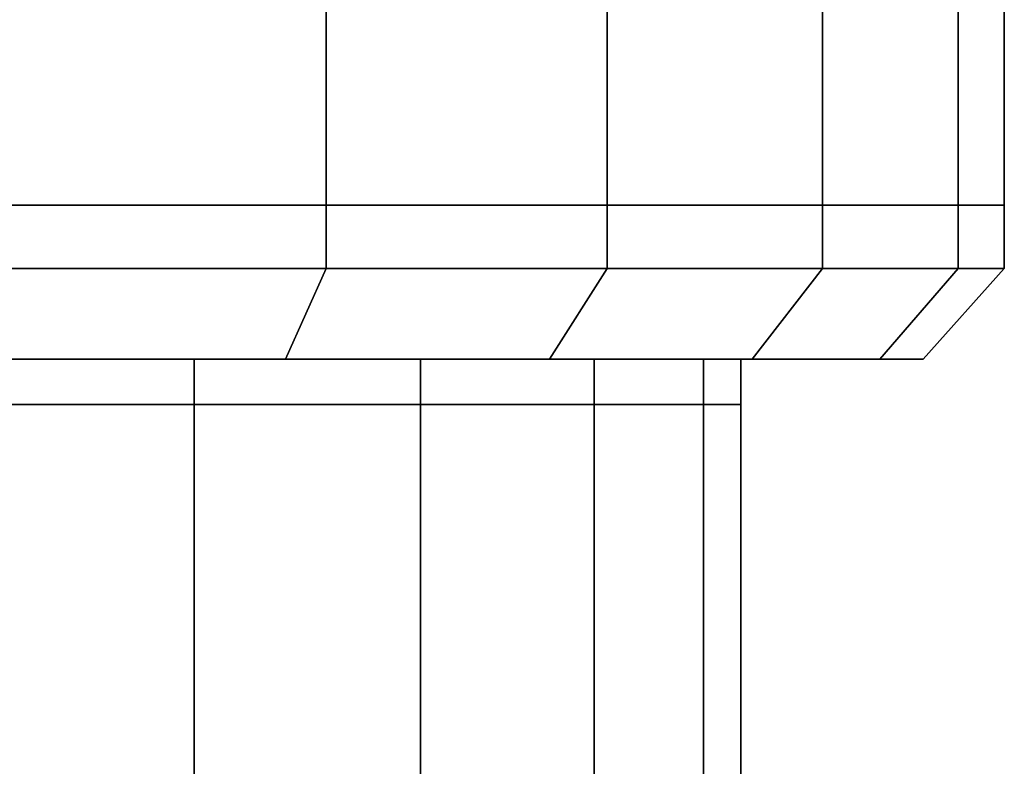
# Model space of a CAD drawing. Extents: x 0.207 to 1.107, y -0.9 to 0.
# Drawn here: x 1.025 to 1.036, y -0.871 to -0.863 of the extents above; entities that cross this region are included whole.
import ezdxf

# ---------------------------------------------------------------- set-up
doc = ezdxf.new("R2010")
doc.units = 0
doc.layers.add('L0_HANDLE', color=7, linetype='CONTINUOUS')
doc.layers.add('L1_HANDLE', color=7, linetype='CONTINUOUS')

msp = doc.modelspace()

# ---------------------------------------------------------------- linework, layer by layer
at = {"layer": 'L0_HANDLE', "color": 254, "invisible_edges": 9}
for points in [[(1.024882, -0.865301, 1.014489), (1.0285, -0.856999, 1.01299), (1.024882, -0.856999, 1.014489), (1.024882, -0.865301, 1.014489)], [(1.0285, -0.856999, 1.01299), (1.024882, -0.865301, 1.014489), (1.0285, -0.865301, 1.01299), (1.0285, -0.856999, 1.01299)], [(1.0285, -0.856999, 0.98701), (1.024882, -0.865301, 0.985511), (1.024882, -0.856999, 0.985511), (1.0285, -0.856999, 0.98701)], [(1.024882, -0.865301, 0.985511), (1.0285, -0.856999, 0.98701), (1.0285, -0.865301, 0.98701), (1.024882, -0.865301, 0.985511)], [(1.031607, -0.856999, 0.989393), (1.0285, -0.865301, 0.98701), (1.0285, -0.856999, 0.98701), (1.031607, -0.856999, 0.989393)], [(1.0285, -0.865301, 0.98701), (1.031607, -0.856999, 0.989393), (1.031607, -0.865301, 0.989393), (1.0285, -0.865301, 0.98701)], [(1.0285, -0.865301, 1.01299), (1.031607, -0.856999, 1.010607), (1.0285, -0.856999, 1.01299), (1.0285, -0.865301, 1.01299)], [(1.031607, -0.856999, 1.010607), (1.0285, -0.865301, 1.01299), (1.031607, -0.865301, 1.010607), (1.031607, -0.856999, 1.010607)], [(1.031607, -0.856999, 0.989393), (1.03399, -0.865301, 0.9925), (1.031607, -0.865301, 0.989393), (1.031607, -0.856999, 0.989393)], [(1.03399, -0.865301, 0.9925), (1.031607, -0.856999, 0.989393), (1.03399, -0.856999, 0.9925), (1.03399, -0.865301, 0.9925)], [(1.03399, -0.865301, 1.0075), (1.031607, -0.856999, 1.010607), (1.031607, -0.865301, 1.010607), (1.03399, -0.865301, 1.0075)], [(1.031607, -0.856999, 1.010607), (1.03399, -0.865301, 1.0075), (1.03399, -0.856999, 1.0075), (1.031607, -0.856999, 1.010607)], [(1.035489, -0.865301, 1.003882), (1.03399, -0.856999, 1.0075), (1.03399, -0.865301, 1.0075), (1.035489, -0.865301, 1.003882)], [(1.03399, -0.856999, 1.0075), (1.035489, -0.865301, 1.003882), (1.035489, -0.856999, 1.003882), (1.03399, -0.856999, 1.0075)], [(1.03399, -0.856999, 0.9925), (1.035489, -0.865301, 0.996118), (1.03399, -0.865301, 0.9925), (1.03399, -0.856999, 0.9925)], [(1.035489, -0.865301, 0.996118), (1.03399, -0.856999, 0.9925), (1.035489, -0.856999, 0.996118), (1.035489, -0.865301, 0.996118)], [(1.035489, -0.856999, 0.996118), (1.036, -0.865301, 1), (1.035489, -0.865301, 0.996118), (1.035489, -0.856999, 0.996118)], [(1.036, -0.865301, 1), (1.035489, -0.856999, 0.996118), (1.036, -0.856999, 1), (1.036, -0.865301, 1)], [(1.036, -0.856999, 1), (1.035489, -0.865301, 1.003882), (1.036, -0.865301, 1), (1.036, -0.856999, 1)], [(1.035489, -0.865301, 1.003882), (1.036, -0.856999, 1), (1.035489, -0.856999, 1.003882), (1.035489, -0.865301, 1.003882)], [(1.0285, -0.865301, 0.98701), (1.024882, -0.866001, 0.985511), (1.024882, -0.865301, 0.985511), (1.0285, -0.865301, 0.98701)], [(1.024882, -0.866001, 0.985511), (1.0285, -0.865301, 0.98701), (1.0285, -0.866001, 0.98701), (1.024882, -0.866001, 0.985511)], [(1.024882, -0.866001, 1.014489), (1.0285, -0.865301, 1.01299), (1.024882, -0.865301, 1.014489), (1.024882, -0.866001, 1.014489)], [(1.0285, -0.865301, 1.01299), (1.024882, -0.866001, 1.014489), (1.0285, -0.866001, 1.01299), (1.0285, -0.865301, 1.01299)], [(1.031607, -0.865301, 0.989393), (1.0285, -0.866001, 0.98701), (1.0285, -0.865301, 0.98701), (1.031607, -0.865301, 0.989393)], [(1.0285, -0.866001, 0.98701), (1.031607, -0.865301, 0.989393), (1.031607, -0.866001, 0.989393), (1.0285, -0.866001, 0.98701)], [(1.0285, -0.866001, 1.01299), (1.031607, -0.865301, 1.010607), (1.0285, -0.865301, 1.01299), (1.0285, -0.866001, 1.01299)], [(1.031607, -0.865301, 1.010607), (1.0285, -0.866001, 1.01299), (1.031607, -0.866001, 1.010607), (1.031607, -0.865301, 1.010607)], [(1.031607, -0.865301, 0.989393), (1.03399, -0.866001, 0.9925), (1.031607, -0.866001, 0.989393), (1.031607, -0.865301, 0.989393)], [(1.03399, -0.866001, 0.9925), (1.031607, -0.865301, 0.989393), (1.03399, -0.865301, 0.9925), (1.03399, -0.866001, 0.9925)], [(1.03399, -0.866001, 1.0075), (1.031607, -0.865301, 1.010607), (1.031607, -0.866001, 1.010607), (1.03399, -0.866001, 1.0075)], [(1.031607, -0.865301, 1.010607), (1.03399, -0.866001, 1.0075), (1.03399, -0.865301, 1.0075), (1.031607, -0.865301, 1.010607)], [(1.03399, -0.865301, 0.9925), (1.035489, -0.866001, 0.996118), (1.03399, -0.866001, 0.9925), (1.03399, -0.865301, 0.9925)], [(1.035489, -0.866001, 0.996118), (1.03399, -0.865301, 0.9925), (1.035489, -0.865301, 0.996118), (1.035489, -0.866001, 0.996118)], [(1.035489, -0.866001, 1.003882), (1.03399, -0.865301, 1.0075), (1.03399, -0.866001, 1.0075), (1.035489, -0.866001, 1.003882)], [(1.03399, -0.865301, 1.0075), (1.035489, -0.866001, 1.003882), (1.035489, -0.865301, 1.003882), (1.03399, -0.865301, 1.0075)], [(1.035489, -0.865301, 0.996118), (1.036, -0.866001, 1), (1.035489, -0.866001, 0.996118), (1.035489, -0.865301, 0.996118)], [(1.036, -0.866001, 1), (1.035489, -0.865301, 0.996118), (1.036, -0.865301, 1), (1.036, -0.866001, 1)], [(1.036, -0.865301, 1), (1.035489, -0.866001, 1.003882), (1.036, -0.866001, 1), (1.036, -0.865301, 1)], [(1.035489, -0.866001, 1.003882), (1.036, -0.865301, 1), (1.035489, -0.865301, 1.003882), (1.035489, -0.866001, 1.003882)], [(1.028051, -0.867001, 1.012213), (1.024882, -0.866001, 1.014489), (1.02465, -0.867001, 1.013622), (1.028051, -0.867001, 1.012213)], [(1.024882, -0.866001, 0.985511), (1.028051, -0.867001, 0.987787), (1.02465, -0.867001, 0.986379), (1.024882, -0.866001, 0.985511)], [(1.024882, -0.866001, 1.014489), (1.028051, -0.867001, 1.012213), (1.0285, -0.866001, 1.01299), (1.024882, -0.866001, 1.014489)], [(1.028051, -0.867001, 0.987787), (1.024882, -0.866001, 0.985511), (1.0285, -0.866001, 0.98701), (1.028051, -0.867001, 0.987787)], [(1.031607, -0.866001, 0.989393), (1.028051, -0.867001, 0.987787), (1.0285, -0.866001, 0.98701), (1.031607, -0.866001, 0.989393)], [(1.028051, -0.867001, 0.987787), (1.031607, -0.866001, 0.989393), (1.030972, -0.867001, 0.990028), (1.028051, -0.867001, 0.987787)], [(1.031607, -0.866001, 1.010607), (1.028051, -0.867001, 1.012213), (1.030972, -0.867001, 1.009972), (1.031607, -0.866001, 1.010607)], [(1.028051, -0.867001, 1.012213), (1.031607, -0.866001, 1.010607), (1.0285, -0.866001, 1.01299), (1.028051, -0.867001, 1.012213)], [(1.03399, -0.866001, 0.9925), (1.030972, -0.867001, 0.990028), (1.031607, -0.866001, 0.989393), (1.03399, -0.866001, 0.9925)], [(1.030972, -0.867001, 0.990028), (1.03399, -0.866001, 0.9925), (1.033213, -0.867001, 0.992949), (1.030972, -0.867001, 0.990028)], [(1.03399, -0.866001, 1.0075), (1.030972, -0.867001, 1.009972), (1.033213, -0.867001, 1.007051), (1.03399, -0.866001, 1.0075)], [(1.030972, -0.867001, 1.009972), (1.03399, -0.866001, 1.0075), (1.031607, -0.866001, 1.010607), (1.030972, -0.867001, 1.009972)], [(1.034622, -0.867001, 1.00365), (1.03399, -0.866001, 1.0075), (1.033213, -0.867001, 1.007051), (1.034622, -0.867001, 1.00365)], [(1.03399, -0.866001, 0.9925), (1.034622, -0.867001, 0.99635), (1.033213, -0.867001, 0.992949), (1.03399, -0.866001, 0.9925)], [(1.03399, -0.866001, 1.0075), (1.034622, -0.867001, 1.00365), (1.035489, -0.866001, 1.003882), (1.03399, -0.866001, 1.0075)], [(1.034622, -0.867001, 0.99635), (1.03399, -0.866001, 0.9925), (1.035489, -0.866001, 0.996118), (1.034622, -0.867001, 0.99635)], [(1.035489, -0.866001, 0.996118), (1.035102, -0.867001, 1), (1.034622, -0.867001, 0.99635), (1.035489, -0.866001, 0.996118)], [(1.036, -0.866001, 1), (1.034622, -0.867001, 1.00365), (1.035102, -0.867001, 1), (1.036, -0.866001, 1)], [(1.034622, -0.867001, 1.00365), (1.036, -0.866001, 1), (1.035489, -0.866001, 1.003882), (1.034622, -0.867001, 1.00365)], [(1.035102, -0.867001, 1), (1.035489, -0.866001, 0.996118), (1.036, -0.866001, 1), (1.035102, -0.867001, 1)], [(1.024128, -0.867501, 1.011673), (1.027043, -0.867001, 1.010465), (1.024128, -0.867001, 1.011673), (1.024128, -0.867501, 1.011673)], [(1.027043, -0.867001, 1.010465), (1.024128, -0.867501, 1.011673), (1.027043, -0.867501, 1.010465), (1.027043, -0.867001, 1.010465)], [(1.027295, -0.867001, 1.010902), (1.024128, -0.867001, 1.011673), (1.027043, -0.867001, 1.010465), (1.027295, -0.867001, 1.010902)], [(1.024128, -0.867001, 1.011673), (1.027295, -0.867001, 1.010902), (1.024259, -0.867001, 1.01216), (1.024128, -0.867001, 1.011673)], [(1.027043, -0.867001, 0.989535), (1.024128, -0.867501, 0.988328), (1.024128, -0.867001, 0.988328), (1.027043, -0.867001, 0.989535)], [(1.024128, -0.867501, 0.988328), (1.027043, -0.867001, 0.989535), (1.027043, -0.867501, 0.989535), (1.024128, -0.867501, 0.988328)], [(1.027295, -0.867001, 0.989098), (1.024128, -0.867001, 0.988328), (1.024259, -0.867001, 0.98784), (1.027295, -0.867001, 0.989098)], [(1.024128, -0.867001, 0.988328), (1.027295, -0.867001, 0.989098), (1.027043, -0.867001, 0.989535), (1.024128, -0.867001, 0.988328)], [(1.027799, -0.867001, 0.988224), (1.024259, -0.867001, 0.98784), (1.02452, -0.867001, 0.986866), (1.027799, -0.867001, 0.988224)], [(1.024259, -0.867001, 0.98784), (1.027799, -0.867001, 0.988224), (1.027295, -0.867001, 0.989098), (1.024259, -0.867001, 0.98784)], [(1.027799, -0.867001, 1.011776), (1.024259, -0.867001, 1.01216), (1.027295, -0.867001, 1.010902), (1.027799, -0.867001, 1.011776)], [(1.024259, -0.867001, 1.01216), (1.027799, -0.867001, 1.011776), (1.02452, -0.867001, 1.013134), (1.024259, -0.867001, 1.01216)], [(1.028051, -0.867001, 1.012213), (1.02452, -0.867001, 1.013134), (1.027799, -0.867001, 1.011776), (1.028051, -0.867001, 1.012213)], [(1.02452, -0.867001, 1.013134), (1.028051, -0.867001, 1.012213), (1.02465, -0.867001, 1.013622), (1.02452, -0.867001, 1.013134)], [(1.028051, -0.867001, 0.987787), (1.02452, -0.867001, 0.986866), (1.02465, -0.867001, 0.986379), (1.028051, -0.867001, 0.987787)], [(1.02452, -0.867001, 0.986866), (1.028051, -0.867001, 0.987787), (1.027799, -0.867001, 0.988224), (1.02452, -0.867001, 0.986866)], [(1.029546, -0.867001, 0.991455), (1.027043, -0.867501, 0.989535), (1.027043, -0.867001, 0.989535), (1.029546, -0.867001, 0.991455)], [(1.027043, -0.867501, 0.989535), (1.029546, -0.867001, 0.991455), (1.029546, -0.867501, 0.991455), (1.027043, -0.867501, 0.989535)], [(1.029902, -0.867001, 0.991099), (1.027043, -0.867001, 0.989535), (1.027295, -0.867001, 0.989098), (1.029902, -0.867001, 0.991099)], [(1.027043, -0.867001, 0.989535), (1.029902, -0.867001, 0.991099), (1.029546, -0.867001, 0.991455), (1.027043, -0.867001, 0.989535)], [(1.027043, -0.867501, 1.010465), (1.029546, -0.867001, 1.008545), (1.027043, -0.867001, 1.010465), (1.027043, -0.867501, 1.010465)], [(1.029546, -0.867001, 1.008545), (1.027043, -0.867501, 1.010465), (1.029546, -0.867501, 1.008545), (1.029546, -0.867001, 1.008545)], [(1.029902, -0.867001, 1.008901), (1.027043, -0.867001, 1.010465), (1.029546, -0.867001, 1.008545), (1.029902, -0.867001, 1.008901)], [(1.027043, -0.867001, 1.010465), (1.029902, -0.867001, 1.008901), (1.027295, -0.867001, 1.010902), (1.027043, -0.867001, 1.010465)], [(1.030615, -0.867001, 0.990385), (1.027295, -0.867001, 0.989098), (1.027799, -0.867001, 0.988224), (1.030615, -0.867001, 0.990385)], [(1.027295, -0.867001, 0.989098), (1.030615, -0.867001, 0.990385), (1.029902, -0.867001, 0.991099), (1.027295, -0.867001, 0.989098)], [(1.030615, -0.867001, 1.009615), (1.027295, -0.867001, 1.010902), (1.029902, -0.867001, 1.008901), (1.030615, -0.867001, 1.009615)], [(1.027295, -0.867001, 1.010902), (1.030615, -0.867001, 1.009615), (1.027799, -0.867001, 1.011776), (1.027295, -0.867001, 1.010902)], [(1.030972, -0.867001, 0.990028), (1.027799, -0.867001, 0.988224), (1.028051, -0.867001, 0.987787), (1.030972, -0.867001, 0.990028)], [(1.027799, -0.867001, 0.988224), (1.030972, -0.867001, 0.990028), (1.030615, -0.867001, 0.990385), (1.027799, -0.867001, 0.988224)], [(1.030972, -0.867001, 1.009972), (1.027799, -0.867001, 1.011776), (1.030615, -0.867001, 1.009615), (1.030972, -0.867001, 1.009972)], [(1.027799, -0.867001, 1.011776), (1.030972, -0.867001, 1.009972), (1.028051, -0.867001, 1.012213), (1.027799, -0.867001, 1.011776)], [(1.029546, -0.867001, 0.991455), (1.031466, -0.867501, 0.993958), (1.029546, -0.867501, 0.991455), (1.029546, -0.867001, 0.991455)], [(1.031466, -0.867501, 0.993958), (1.029546, -0.867001, 0.991455), (1.031466, -0.867001, 0.993958), (1.031466, -0.867501, 0.993958)], [(1.031903, -0.867001, 0.993706), (1.029546, -0.867001, 0.991455), (1.029902, -0.867001, 0.991099), (1.031903, -0.867001, 0.993706)], [(1.029546, -0.867001, 0.991455), (1.031903, -0.867001, 0.993706), (1.031466, -0.867001, 0.993958), (1.029546, -0.867001, 0.991455)], [(1.031466, -0.867501, 1.006042), (1.029546, -0.867001, 1.008545), (1.029546, -0.867501, 1.008545), (1.031466, -0.867501, 1.006042)], [(1.029546, -0.867001, 1.008545), (1.031466, -0.867501, 1.006042), (1.031466, -0.867001, 1.006042), (1.029546, -0.867001, 1.008545)], [(1.031903, -0.867001, 1.006294), (1.029546, -0.867001, 1.008545), (1.031466, -0.867001, 1.006042), (1.031903, -0.867001, 1.006294)], [(1.029546, -0.867001, 1.008545), (1.031903, -0.867001, 1.006294), (1.029902, -0.867001, 1.008901), (1.029546, -0.867001, 1.008545)], [(1.032776, -0.867001, 0.993201), (1.029902, -0.867001, 0.991099), (1.030615, -0.867001, 0.990385), (1.032776, -0.867001, 0.993201)], [(1.029902, -0.867001, 0.991099), (1.032776, -0.867001, 0.993201), (1.031903, -0.867001, 0.993706), (1.029902, -0.867001, 0.991099)], [(1.032776, -0.867001, 1.006799), (1.029902, -0.867001, 1.008901), (1.031903, -0.867001, 1.006294), (1.032776, -0.867001, 1.006799)], [(1.029902, -0.867001, 1.008901), (1.032776, -0.867001, 1.006799), (1.030615, -0.867001, 1.009615), (1.029902, -0.867001, 1.008901)], [(1.033213, -0.867001, 0.992949), (1.030615, -0.867001, 0.990385), (1.030972, -0.867001, 0.990028), (1.033213, -0.867001, 0.992949)], [(1.030615, -0.867001, 0.990385), (1.033213, -0.867001, 0.992949), (1.032776, -0.867001, 0.993201), (1.030615, -0.867001, 0.990385)], [(1.033213, -0.867001, 1.007051), (1.030615, -0.867001, 1.009615), (1.032776, -0.867001, 1.006799), (1.033213, -0.867001, 1.007051)], [(1.030615, -0.867001, 1.009615), (1.033213, -0.867001, 1.007051), (1.030972, -0.867001, 1.009972), (1.030615, -0.867001, 1.009615)], [(1.032673, -0.867501, 1.003128), (1.031466, -0.867001, 1.006042), (1.031466, -0.867501, 1.006042), (1.032673, -0.867501, 1.003128)], [(1.031466, -0.867001, 1.006042), (1.032673, -0.867501, 1.003128), (1.032673, -0.867001, 1.003128), (1.031466, -0.867001, 1.006042)], [(1.03316, -0.867001, 1.003258), (1.031466, -0.867001, 1.006042), (1.032673, -0.867001, 1.003128), (1.03316, -0.867001, 1.003258)], [(1.031466, -0.867001, 1.006042), (1.03316, -0.867001, 1.003258), (1.031903, -0.867001, 1.006294), (1.031466, -0.867001, 1.006042)], [(1.031466, -0.867001, 0.993958), (1.032673, -0.867501, 0.996873), (1.031466, -0.867501, 0.993958), (1.031466, -0.867001, 0.993958)], [(1.032673, -0.867501, 0.996873), (1.031466, -0.867001, 0.993958), (1.032673, -0.867001, 0.996873), (1.032673, -0.867501, 0.996873)], [(1.03316, -0.867001, 0.996742), (1.031466, -0.867001, 0.993958), (1.031903, -0.867001, 0.993706), (1.03316, -0.867001, 0.996742)], [(1.031466, -0.867001, 0.993958), (1.03316, -0.867001, 0.996742), (1.032673, -0.867001, 0.996873), (1.031466, -0.867001, 0.993958)], [(1.034135, -0.867001, 0.996481), (1.031903, -0.867001, 0.993706), (1.032776, -0.867001, 0.993201), (1.034135, -0.867001, 0.996481)], [(1.031903, -0.867001, 0.993706), (1.034135, -0.867001, 0.996481), (1.03316, -0.867001, 0.996742), (1.031903, -0.867001, 0.993706)], [(1.034135, -0.867001, 1.003519), (1.031903, -0.867001, 1.006294), (1.03316, -0.867001, 1.003258), (1.034135, -0.867001, 1.003519)], [(1.031903, -0.867001, 1.006294), (1.034135, -0.867001, 1.003519), (1.032776, -0.867001, 1.006799), (1.031903, -0.867001, 1.006294)], [(1.032673, -0.867001, 0.996873), (1.033085, -0.867501, 1), (1.032673, -0.867501, 0.996873), (1.032673, -0.867001, 0.996873)], [(1.033085, -0.867501, 1), (1.032673, -0.867001, 0.996873), (1.033085, -0.867001, 1), (1.033085, -0.867501, 1)], [(1.033589, -0.867001, 1), (1.032673, -0.867001, 0.996873), (1.03316, -0.867001, 0.996742), (1.033589, -0.867001, 1)], [(1.032673, -0.867001, 0.996873), (1.033589, -0.867001, 1), (1.033085, -0.867001, 1), (1.032673, -0.867001, 0.996873)], [(1.033085, -0.867001, 1), (1.032673, -0.867501, 1.003128), (1.033085, -0.867501, 1), (1.033085, -0.867001, 1)], [(1.032673, -0.867501, 1.003128), (1.033085, -0.867001, 1), (1.032673, -0.867001, 1.003128), (1.032673, -0.867501, 1.003128)], [(1.033085, -0.867001, 1), (1.03316, -0.867001, 1.003258), (1.032673, -0.867001, 1.003128), (1.033085, -0.867001, 1)], [(1.034622, -0.867001, 1.00365), (1.032776, -0.867001, 1.006799), (1.034135, -0.867001, 1.003519), (1.034622, -0.867001, 1.00365)], [(1.032776, -0.867001, 1.006799), (1.034622, -0.867001, 1.00365), (1.033213, -0.867001, 1.007051), (1.032776, -0.867001, 1.006799)], [(1.034622, -0.867001, 0.99635), (1.032776, -0.867001, 0.993201), (1.033213, -0.867001, 0.992949), (1.034622, -0.867001, 0.99635)], [(1.032776, -0.867001, 0.993201), (1.034622, -0.867001, 0.99635), (1.034135, -0.867001, 0.996481), (1.032776, -0.867001, 0.993201)], [(1.03316, -0.867001, 1.003258), (1.033085, -0.867001, 1), (1.033589, -0.867001, 1), (1.03316, -0.867001, 1.003258)], [(1.034598, -0.867001, 1), (1.03316, -0.867001, 0.996742), (1.034135, -0.867001, 0.996481), (1.034598, -0.867001, 1)], [(1.03316, -0.867001, 0.996742), (1.034598, -0.867001, 1), (1.033589, -0.867001, 1), (1.03316, -0.867001, 0.996742)], [(1.033589, -0.867001, 1), (1.034135, -0.867001, 1.003519), (1.03316, -0.867001, 1.003258), (1.033589, -0.867001, 1)], [(1.034135, -0.867001, 1.003519), (1.033589, -0.867001, 1), (1.034598, -0.867001, 1), (1.034135, -0.867001, 1.003519)], [(1.035102, -0.867001, 1), (1.034135, -0.867001, 0.996481), (1.034622, -0.867001, 0.99635), (1.035102, -0.867001, 1)], [(1.034135, -0.867001, 0.996481), (1.035102, -0.867001, 1), (1.034598, -0.867001, 1), (1.034135, -0.867001, 0.996481)], [(1.034598, -0.867001, 1), (1.034622, -0.867001, 1.00365), (1.034135, -0.867001, 1.003519), (1.034598, -0.867001, 1)], [(1.034622, -0.867001, 1.00365), (1.034598, -0.867001, 1), (1.035102, -0.867001, 1), (1.034622, -0.867001, 1.00365)], [(1.027043, -0.867501, 0.989535), (1.024128, -0.872499, 0.988328), (1.024128, -0.867501, 0.988328), (1.027043, -0.867501, 0.989535)], [(1.024128, -0.872499, 0.988328), (1.027043, -0.867501, 0.989535), (1.027043, -0.872499, 0.989535), (1.024128, -0.872499, 0.988328)], [(1.024128, -0.872499, 1.011673), (1.027043, -0.867501, 1.010465), (1.024128, -0.867501, 1.011673), (1.024128, -0.872499, 1.011673)], [(1.027043, -0.867501, 1.010465), (1.024128, -0.872499, 1.011673), (1.027043, -0.872499, 1.010465), (1.027043, -0.867501, 1.010465)], [(1.027043, -0.872499, 1.010465), (1.029546, -0.867501, 1.008545), (1.027043, -0.867501, 1.010465), (1.027043, -0.872499, 1.010465)], [(1.029546, -0.867501, 1.008545), (1.027043, -0.872499, 1.010465), (1.029546, -0.872499, 1.008545), (1.029546, -0.867501, 1.008545)], [(1.029546, -0.867501, 0.991455), (1.027043, -0.872499, 0.989535), (1.027043, -0.867501, 0.989535), (1.029546, -0.867501, 0.991455)], [(1.027043, -0.872499, 0.989535), (1.029546, -0.867501, 0.991455), (1.029546, -0.872499, 0.991455), (1.027043, -0.872499, 0.989535)], [(1.031466, -0.872499, 1.006042), (1.029546, -0.867501, 1.008545), (1.029546, -0.872499, 1.008545), (1.031466, -0.872499, 1.006042)], [(1.029546, -0.867501, 1.008545), (1.031466, -0.872499, 1.006042), (1.031466, -0.867501, 1.006042), (1.029546, -0.867501, 1.008545)], [(1.029546, -0.867501, 0.991455), (1.031466, -0.872499, 0.993958), (1.029546, -0.872499, 0.991455), (1.029546, -0.867501, 0.991455)], [(1.031466, -0.872499, 0.993958), (1.029546, -0.867501, 0.991455), (1.031466, -0.867501, 0.993958), (1.031466, -0.872499, 0.993958)], [(1.031466, -0.867501, 0.993958), (1.032673, -0.872499, 0.996873), (1.031466, -0.872499, 0.993958), (1.031466, -0.867501, 0.993958)], [(1.032673, -0.872499, 0.996873), (1.031466, -0.867501, 0.993958), (1.032673, -0.867501, 0.996873), (1.032673, -0.872499, 0.996873)], [(1.032673, -0.872499, 1.003128), (1.031466, -0.867501, 1.006042), (1.031466, -0.872499, 1.006042), (1.032673, -0.872499, 1.003128)], [(1.031466, -0.867501, 1.006042), (1.032673, -0.872499, 1.003128), (1.032673, -0.867501, 1.003128), (1.031466, -0.867501, 1.006042)], [(1.033085, -0.867501, 1), (1.032673, -0.872499, 1.003128), (1.033085, -0.872499, 1), (1.033085, -0.867501, 1)], [(1.032673, -0.872499, 1.003128), (1.033085, -0.867501, 1), (1.032673, -0.867501, 1.003128), (1.032673, -0.872499, 1.003128)], [(1.032673, -0.867501, 0.996873), (1.033085, -0.872499, 1), (1.032673, -0.872499, 0.996873), (1.032673, -0.867501, 0.996873)], [(1.033085, -0.872499, 1), (1.032673, -0.867501, 0.996873), (1.033085, -0.867501, 1), (1.033085, -0.872499, 1)]]:
    msp.add_3dface(points, dxfattribs=at)
at = {"layer": 'L1_HANDLE', "color": 254, "invisible_edges": 9}
for points in [[(1.024882, -0.865301, 1.014489), (1.0285, -0.856999, 1.01299), (1.024882, -0.856999, 1.014489), (1.024882, -0.865301, 1.014489)], [(1.0285, -0.856999, 1.01299), (1.024882, -0.865301, 1.014489), (1.0285, -0.865301, 1.01299), (1.0285, -0.856999, 1.01299)], [(1.0285, -0.856999, 0.98701), (1.024882, -0.865301, 0.985511), (1.024882, -0.856999, 0.985511), (1.0285, -0.856999, 0.98701)], [(1.024882, -0.865301, 0.985511), (1.0285, -0.856999, 0.98701), (1.0285, -0.865301, 0.98701), (1.024882, -0.865301, 0.985511)], [(1.031607, -0.856999, 0.989393), (1.0285, -0.865301, 0.98701), (1.0285, -0.856999, 0.98701), (1.031607, -0.856999, 0.989393)], [(1.0285, -0.865301, 0.98701), (1.031607, -0.856999, 0.989393), (1.031607, -0.865301, 0.989393), (1.0285, -0.865301, 0.98701)], [(1.0285, -0.865301, 1.01299), (1.031607, -0.856999, 1.010607), (1.0285, -0.856999, 1.01299), (1.0285, -0.865301, 1.01299)], [(1.031607, -0.856999, 1.010607), (1.0285, -0.865301, 1.01299), (1.031607, -0.865301, 1.010607), (1.031607, -0.856999, 1.010607)], [(1.031607, -0.856999, 0.989393), (1.03399, -0.865301, 0.9925), (1.031607, -0.865301, 0.989393), (1.031607, -0.856999, 0.989393)], [(1.03399, -0.865301, 0.9925), (1.031607, -0.856999, 0.989393), (1.03399, -0.856999, 0.9925), (1.03399, -0.865301, 0.9925)], [(1.03399, -0.865301, 1.0075), (1.031607, -0.856999, 1.010607), (1.031607, -0.865301, 1.010607), (1.03399, -0.865301, 1.0075)], [(1.031607, -0.856999, 1.010607), (1.03399, -0.865301, 1.0075), (1.03399, -0.856999, 1.0075), (1.031607, -0.856999, 1.010607)], [(1.035489, -0.865301, 1.003882), (1.03399, -0.856999, 1.0075), (1.03399, -0.865301, 1.0075), (1.035489, -0.865301, 1.003882)], [(1.03399, -0.856999, 1.0075), (1.035489, -0.865301, 1.003882), (1.035489, -0.856999, 1.003882), (1.03399, -0.856999, 1.0075)], [(1.03399, -0.856999, 0.9925), (1.035489, -0.865301, 0.996118), (1.03399, -0.865301, 0.9925), (1.03399, -0.856999, 0.9925)], [(1.035489, -0.865301, 0.996118), (1.03399, -0.856999, 0.9925), (1.035489, -0.856999, 0.996118), (1.035489, -0.865301, 0.996118)], [(1.035489, -0.856999, 0.996118), (1.036, -0.865301, 1), (1.035489, -0.865301, 0.996118), (1.035489, -0.856999, 0.996118)], [(1.036, -0.865301, 1), (1.035489, -0.856999, 0.996118), (1.036, -0.856999, 1), (1.036, -0.865301, 1)], [(1.036, -0.856999, 1), (1.035489, -0.865301, 1.003882), (1.036, -0.865301, 1), (1.036, -0.856999, 1)], [(1.035489, -0.865301, 1.003882), (1.036, -0.856999, 1), (1.035489, -0.856999, 1.003882), (1.035489, -0.865301, 1.003882)], [(1.0285, -0.865301, 0.98701), (1.024882, -0.866001, 0.985511), (1.024882, -0.865301, 0.985511), (1.0285, -0.865301, 0.98701)], [(1.024882, -0.866001, 0.985511), (1.0285, -0.865301, 0.98701), (1.0285, -0.866001, 0.98701), (1.024882, -0.866001, 0.985511)], [(1.024882, -0.866001, 1.014489), (1.0285, -0.865301, 1.01299), (1.024882, -0.865301, 1.014489), (1.024882, -0.866001, 1.014489)], [(1.0285, -0.865301, 1.01299), (1.024882, -0.866001, 1.014489), (1.0285, -0.866001, 1.01299), (1.0285, -0.865301, 1.01299)], [(1.031607, -0.865301, 0.989393), (1.0285, -0.866001, 0.98701), (1.0285, -0.865301, 0.98701), (1.031607, -0.865301, 0.989393)], [(1.0285, -0.866001, 0.98701), (1.031607, -0.865301, 0.989393), (1.031607, -0.866001, 0.989393), (1.0285, -0.866001, 0.98701)], [(1.0285, -0.866001, 1.01299), (1.031607, -0.865301, 1.010607), (1.0285, -0.865301, 1.01299), (1.0285, -0.866001, 1.01299)], [(1.031607, -0.865301, 1.010607), (1.0285, -0.866001, 1.01299), (1.031607, -0.866001, 1.010607), (1.031607, -0.865301, 1.010607)], [(1.031607, -0.865301, 0.989393), (1.03399, -0.866001, 0.9925), (1.031607, -0.866001, 0.989393), (1.031607, -0.865301, 0.989393)], [(1.03399, -0.866001, 0.9925), (1.031607, -0.865301, 0.989393), (1.03399, -0.865301, 0.9925), (1.03399, -0.866001, 0.9925)], [(1.03399, -0.866001, 1.0075), (1.031607, -0.865301, 1.010607), (1.031607, -0.866001, 1.010607), (1.03399, -0.866001, 1.0075)], [(1.031607, -0.865301, 1.010607), (1.03399, -0.866001, 1.0075), (1.03399, -0.865301, 1.0075), (1.031607, -0.865301, 1.010607)], [(1.03399, -0.865301, 0.9925), (1.035489, -0.866001, 0.996118), (1.03399, -0.866001, 0.9925), (1.03399, -0.865301, 0.9925)], [(1.035489, -0.866001, 0.996118), (1.03399, -0.865301, 0.9925), (1.035489, -0.865301, 0.996118), (1.035489, -0.866001, 0.996118)], [(1.035489, -0.866001, 1.003882), (1.03399, -0.865301, 1.0075), (1.03399, -0.866001, 1.0075), (1.035489, -0.866001, 1.003882)], [(1.03399, -0.865301, 1.0075), (1.035489, -0.866001, 1.003882), (1.035489, -0.865301, 1.003882), (1.03399, -0.865301, 1.0075)], [(1.035489, -0.865301, 0.996118), (1.036, -0.866001, 1), (1.035489, -0.866001, 0.996118), (1.035489, -0.865301, 0.996118)], [(1.036, -0.866001, 1), (1.035489, -0.865301, 0.996118), (1.036, -0.865301, 1), (1.036, -0.866001, 1)], [(1.036, -0.865301, 1), (1.035489, -0.866001, 1.003882), (1.036, -0.866001, 1), (1.036, -0.865301, 1)], [(1.035489, -0.866001, 1.003882), (1.036, -0.865301, 1), (1.035489, -0.865301, 1.003882), (1.035489, -0.866001, 1.003882)], [(1.028051, -0.867001, 1.012213), (1.024882, -0.866001, 1.014489), (1.02465, -0.867001, 1.013622), (1.028051, -0.867001, 1.012213)], [(1.024882, -0.866001, 0.985511), (1.028051, -0.867001, 0.987787), (1.02465, -0.867001, 0.986379), (1.024882, -0.866001, 0.985511)], [(1.024882, -0.866001, 1.014489), (1.028051, -0.867001, 1.012213), (1.0285, -0.866001, 1.01299), (1.024882, -0.866001, 1.014489)], [(1.028051, -0.867001, 0.987787), (1.024882, -0.866001, 0.985511), (1.0285, -0.866001, 0.98701), (1.028051, -0.867001, 0.987787)], [(1.031607, -0.866001, 0.989393), (1.028051, -0.867001, 0.987787), (1.0285, -0.866001, 0.98701), (1.031607, -0.866001, 0.989393)], [(1.028051, -0.867001, 0.987787), (1.031607, -0.866001, 0.989393), (1.030972, -0.867001, 0.990028), (1.028051, -0.867001, 0.987787)], [(1.031607, -0.866001, 1.010607), (1.028051, -0.867001, 1.012213), (1.030972, -0.867001, 1.009972), (1.031607, -0.866001, 1.010607)], [(1.028051, -0.867001, 1.012213), (1.031607, -0.866001, 1.010607), (1.0285, -0.866001, 1.01299), (1.028051, -0.867001, 1.012213)], [(1.03399, -0.866001, 0.9925), (1.030972, -0.867001, 0.990028), (1.031607, -0.866001, 0.989393), (1.03399, -0.866001, 0.9925)], [(1.030972, -0.867001, 0.990028), (1.03399, -0.866001, 0.9925), (1.033213, -0.867001, 0.992949), (1.030972, -0.867001, 0.990028)], [(1.03399, -0.866001, 1.0075), (1.030972, -0.867001, 1.009972), (1.033213, -0.867001, 1.007051), (1.03399, -0.866001, 1.0075)], [(1.030972, -0.867001, 1.009972), (1.03399, -0.866001, 1.0075), (1.031607, -0.866001, 1.010607), (1.030972, -0.867001, 1.009972)], [(1.034622, -0.867001, 1.00365), (1.03399, -0.866001, 1.0075), (1.033213, -0.867001, 1.007051), (1.034622, -0.867001, 1.00365)], [(1.03399, -0.866001, 0.9925), (1.034622, -0.867001, 0.99635), (1.033213, -0.867001, 0.992949), (1.03399, -0.866001, 0.9925)], [(1.03399, -0.866001, 1.0075), (1.034622, -0.867001, 1.00365), (1.035489, -0.866001, 1.003882), (1.03399, -0.866001, 1.0075)], [(1.034622, -0.867001, 0.99635), (1.03399, -0.866001, 0.9925), (1.035489, -0.866001, 0.996118), (1.034622, -0.867001, 0.99635)], [(1.035489, -0.866001, 0.996118), (1.035102, -0.867001, 1), (1.034622, -0.867001, 0.99635), (1.035489, -0.866001, 0.996118)], [(1.036, -0.866001, 1), (1.034622, -0.867001, 1.00365), (1.035102, -0.867001, 1), (1.036, -0.866001, 1)], [(1.034622, -0.867001, 1.00365), (1.036, -0.866001, 1), (1.035489, -0.866001, 1.003882), (1.034622, -0.867001, 1.00365)], [(1.035102, -0.867001, 1), (1.035489, -0.866001, 0.996118), (1.036, -0.866001, 1), (1.035102, -0.867001, 1)], [(1.024128, -0.867501, 1.011673), (1.027043, -0.867001, 1.010465), (1.024128, -0.867001, 1.011673), (1.024128, -0.867501, 1.011673)], [(1.027043, -0.867001, 1.010465), (1.024128, -0.867501, 1.011673), (1.027043, -0.867501, 1.010465), (1.027043, -0.867001, 1.010465)], [(1.027295, -0.867001, 1.010902), (1.024128, -0.867001, 1.011673), (1.027043, -0.867001, 1.010465), (1.027295, -0.867001, 1.010902)], [(1.024128, -0.867001, 1.011673), (1.027295, -0.867001, 1.010902), (1.024259, -0.867001, 1.01216), (1.024128, -0.867001, 1.011673)], [(1.027043, -0.867001, 0.989535), (1.024128, -0.867501, 0.988328), (1.024128, -0.867001, 0.988328), (1.027043, -0.867001, 0.989535)], [(1.024128, -0.867501, 0.988328), (1.027043, -0.867001, 0.989535), (1.027043, -0.867501, 0.989535), (1.024128, -0.867501, 0.988328)], [(1.027295, -0.867001, 0.989098), (1.024128, -0.867001, 0.988328), (1.024259, -0.867001, 0.98784), (1.027295, -0.867001, 0.989098)], [(1.024128, -0.867001, 0.988328), (1.027295, -0.867001, 0.989098), (1.027043, -0.867001, 0.989535), (1.024128, -0.867001, 0.988328)], [(1.027799, -0.867001, 0.988224), (1.024259, -0.867001, 0.98784), (1.02452, -0.867001, 0.986866), (1.027799, -0.867001, 0.988224)], [(1.024259, -0.867001, 0.98784), (1.027799, -0.867001, 0.988224), (1.027295, -0.867001, 0.989098), (1.024259, -0.867001, 0.98784)], [(1.027799, -0.867001, 1.011776), (1.024259, -0.867001, 1.01216), (1.027295, -0.867001, 1.010902), (1.027799, -0.867001, 1.011776)], [(1.024259, -0.867001, 1.01216), (1.027799, -0.867001, 1.011776), (1.02452, -0.867001, 1.013134), (1.024259, -0.867001, 1.01216)], [(1.028051, -0.867001, 1.012213), (1.02452, -0.867001, 1.013134), (1.027799, -0.867001, 1.011776), (1.028051, -0.867001, 1.012213)], [(1.02452, -0.867001, 1.013134), (1.028051, -0.867001, 1.012213), (1.02465, -0.867001, 1.013622), (1.02452, -0.867001, 1.013134)], [(1.028051, -0.867001, 0.987787), (1.02452, -0.867001, 0.986866), (1.02465, -0.867001, 0.986379), (1.028051, -0.867001, 0.987787)], [(1.02452, -0.867001, 0.986866), (1.028051, -0.867001, 0.987787), (1.027799, -0.867001, 0.988224), (1.02452, -0.867001, 0.986866)], [(1.029546, -0.867001, 0.991455), (1.027043, -0.867501, 0.989535), (1.027043, -0.867001, 0.989535), (1.029546, -0.867001, 0.991455)], [(1.027043, -0.867501, 0.989535), (1.029546, -0.867001, 0.991455), (1.029546, -0.867501, 0.991455), (1.027043, -0.867501, 0.989535)], [(1.029902, -0.867001, 0.991099), (1.027043, -0.867001, 0.989535), (1.027295, -0.867001, 0.989098), (1.029902, -0.867001, 0.991099)], [(1.027043, -0.867001, 0.989535), (1.029902, -0.867001, 0.991099), (1.029546, -0.867001, 0.991455), (1.027043, -0.867001, 0.989535)], [(1.027043, -0.867501, 1.010465), (1.029546, -0.867001, 1.008545), (1.027043, -0.867001, 1.010465), (1.027043, -0.867501, 1.010465)], [(1.029546, -0.867001, 1.008545), (1.027043, -0.867501, 1.010465), (1.029546, -0.867501, 1.008545), (1.029546, -0.867001, 1.008545)], [(1.029902, -0.867001, 1.008901), (1.027043, -0.867001, 1.010465), (1.029546, -0.867001, 1.008545), (1.029902, -0.867001, 1.008901)], [(1.027043, -0.867001, 1.010465), (1.029902, -0.867001, 1.008901), (1.027295, -0.867001, 1.010902), (1.027043, -0.867001, 1.010465)], [(1.030615, -0.867001, 0.990385), (1.027295, -0.867001, 0.989098), (1.027799, -0.867001, 0.988224), (1.030615, -0.867001, 0.990385)], [(1.027295, -0.867001, 0.989098), (1.030615, -0.867001, 0.990385), (1.029902, -0.867001, 0.991099), (1.027295, -0.867001, 0.989098)], [(1.030615, -0.867001, 1.009615), (1.027295, -0.867001, 1.010902), (1.029902, -0.867001, 1.008901), (1.030615, -0.867001, 1.009615)], [(1.027295, -0.867001, 1.010902), (1.030615, -0.867001, 1.009615), (1.027799, -0.867001, 1.011776), (1.027295, -0.867001, 1.010902)], [(1.030972, -0.867001, 0.990028), (1.027799, -0.867001, 0.988224), (1.028051, -0.867001, 0.987787), (1.030972, -0.867001, 0.990028)], [(1.027799, -0.867001, 0.988224), (1.030972, -0.867001, 0.990028), (1.030615, -0.867001, 0.990385), (1.027799, -0.867001, 0.988224)], [(1.030972, -0.867001, 1.009972), (1.027799, -0.867001, 1.011776), (1.030615, -0.867001, 1.009615), (1.030972, -0.867001, 1.009972)], [(1.027799, -0.867001, 1.011776), (1.030972, -0.867001, 1.009972), (1.028051, -0.867001, 1.012213), (1.027799, -0.867001, 1.011776)], [(1.029546, -0.867001, 0.991455), (1.031466, -0.867501, 0.993958), (1.029546, -0.867501, 0.991455), (1.029546, -0.867001, 0.991455)], [(1.031466, -0.867501, 0.993958), (1.029546, -0.867001, 0.991455), (1.031466, -0.867001, 0.993958), (1.031466, -0.867501, 0.993958)], [(1.031903, -0.867001, 0.993706), (1.029546, -0.867001, 0.991455), (1.029902, -0.867001, 0.991099), (1.031903, -0.867001, 0.993706)], [(1.029546, -0.867001, 0.991455), (1.031903, -0.867001, 0.993706), (1.031466, -0.867001, 0.993958), (1.029546, -0.867001, 0.991455)], [(1.031466, -0.867501, 1.006042), (1.029546, -0.867001, 1.008545), (1.029546, -0.867501, 1.008545), (1.031466, -0.867501, 1.006042)], [(1.029546, -0.867001, 1.008545), (1.031466, -0.867501, 1.006042), (1.031466, -0.867001, 1.006042), (1.029546, -0.867001, 1.008545)], [(1.031903, -0.867001, 1.006294), (1.029546, -0.867001, 1.008545), (1.031466, -0.867001, 1.006042), (1.031903, -0.867001, 1.006294)], [(1.029546, -0.867001, 1.008545), (1.031903, -0.867001, 1.006294), (1.029902, -0.867001, 1.008901), (1.029546, -0.867001, 1.008545)], [(1.032776, -0.867001, 0.993201), (1.029902, -0.867001, 0.991099), (1.030615, -0.867001, 0.990385), (1.032776, -0.867001, 0.993201)], [(1.029902, -0.867001, 0.991099), (1.032776, -0.867001, 0.993201), (1.031903, -0.867001, 0.993706), (1.029902, -0.867001, 0.991099)], [(1.032776, -0.867001, 1.006799), (1.029902, -0.867001, 1.008901), (1.031903, -0.867001, 1.006294), (1.032776, -0.867001, 1.006799)], [(1.029902, -0.867001, 1.008901), (1.032776, -0.867001, 1.006799), (1.030615, -0.867001, 1.009615), (1.029902, -0.867001, 1.008901)], [(1.033213, -0.867001, 0.992949), (1.030615, -0.867001, 0.990385), (1.030972, -0.867001, 0.990028), (1.033213, -0.867001, 0.992949)], [(1.030615, -0.867001, 0.990385), (1.033213, -0.867001, 0.992949), (1.032776, -0.867001, 0.993201), (1.030615, -0.867001, 0.990385)], [(1.033213, -0.867001, 1.007051), (1.030615, -0.867001, 1.009615), (1.032776, -0.867001, 1.006799), (1.033213, -0.867001, 1.007051)], [(1.030615, -0.867001, 1.009615), (1.033213, -0.867001, 1.007051), (1.030972, -0.867001, 1.009972), (1.030615, -0.867001, 1.009615)], [(1.032673, -0.867501, 1.003128), (1.031466, -0.867001, 1.006042), (1.031466, -0.867501, 1.006042), (1.032673, -0.867501, 1.003128)], [(1.031466, -0.867001, 1.006042), (1.032673, -0.867501, 1.003128), (1.032673, -0.867001, 1.003128), (1.031466, -0.867001, 1.006042)], [(1.03316, -0.867001, 1.003258), (1.031466, -0.867001, 1.006042), (1.032673, -0.867001, 1.003128), (1.03316, -0.867001, 1.003258)], [(1.031466, -0.867001, 1.006042), (1.03316, -0.867001, 1.003258), (1.031903, -0.867001, 1.006294), (1.031466, -0.867001, 1.006042)], [(1.031466, -0.867001, 0.993958), (1.032673, -0.867501, 0.996873), (1.031466, -0.867501, 0.993958), (1.031466, -0.867001, 0.993958)], [(1.032673, -0.867501, 0.996873), (1.031466, -0.867001, 0.993958), (1.032673, -0.867001, 0.996873), (1.032673, -0.867501, 0.996873)], [(1.03316, -0.867001, 0.996742), (1.031466, -0.867001, 0.993958), (1.031903, -0.867001, 0.993706), (1.03316, -0.867001, 0.996742)], [(1.031466, -0.867001, 0.993958), (1.03316, -0.867001, 0.996742), (1.032673, -0.867001, 0.996873), (1.031466, -0.867001, 0.993958)], [(1.034135, -0.867001, 0.996481), (1.031903, -0.867001, 0.993706), (1.032776, -0.867001, 0.993201), (1.034135, -0.867001, 0.996481)], [(1.031903, -0.867001, 0.993706), (1.034135, -0.867001, 0.996481), (1.03316, -0.867001, 0.996742), (1.031903, -0.867001, 0.993706)], [(1.034135, -0.867001, 1.003519), (1.031903, -0.867001, 1.006294), (1.03316, -0.867001, 1.003258), (1.034135, -0.867001, 1.003519)], [(1.031903, -0.867001, 1.006294), (1.034135, -0.867001, 1.003519), (1.032776, -0.867001, 1.006799), (1.031903, -0.867001, 1.006294)], [(1.032673, -0.867001, 0.996873), (1.033085, -0.867501, 1), (1.032673, -0.867501, 0.996873), (1.032673, -0.867001, 0.996873)], [(1.033085, -0.867501, 1), (1.032673, -0.867001, 0.996873), (1.033085, -0.867001, 1), (1.033085, -0.867501, 1)], [(1.033589, -0.867001, 1), (1.032673, -0.867001, 0.996873), (1.03316, -0.867001, 0.996742), (1.033589, -0.867001, 1)], [(1.032673, -0.867001, 0.996873), (1.033589, -0.867001, 1), (1.033085, -0.867001, 1), (1.032673, -0.867001, 0.996873)], [(1.033085, -0.867001, 1), (1.032673, -0.867501, 1.003128), (1.033085, -0.867501, 1), (1.033085, -0.867001, 1)], [(1.032673, -0.867501, 1.003128), (1.033085, -0.867001, 1), (1.032673, -0.867001, 1.003128), (1.032673, -0.867501, 1.003128)], [(1.033085, -0.867001, 1), (1.03316, -0.867001, 1.003258), (1.032673, -0.867001, 1.003128), (1.033085, -0.867001, 1)], [(1.034622, -0.867001, 1.00365), (1.032776, -0.867001, 1.006799), (1.034135, -0.867001, 1.003519), (1.034622, -0.867001, 1.00365)], [(1.032776, -0.867001, 1.006799), (1.034622, -0.867001, 1.00365), (1.033213, -0.867001, 1.007051), (1.032776, -0.867001, 1.006799)], [(1.034622, -0.867001, 0.99635), (1.032776, -0.867001, 0.993201), (1.033213, -0.867001, 0.992949), (1.034622, -0.867001, 0.99635)], [(1.032776, -0.867001, 0.993201), (1.034622, -0.867001, 0.99635), (1.034135, -0.867001, 0.996481), (1.032776, -0.867001, 0.993201)], [(1.03316, -0.867001, 1.003258), (1.033085, -0.867001, 1), (1.033589, -0.867001, 1), (1.03316, -0.867001, 1.003258)], [(1.034598, -0.867001, 1), (1.03316, -0.867001, 0.996742), (1.034135, -0.867001, 0.996481), (1.034598, -0.867001, 1)], [(1.03316, -0.867001, 0.996742), (1.034598, -0.867001, 1), (1.033589, -0.867001, 1), (1.03316, -0.867001, 0.996742)], [(1.033589, -0.867001, 1), (1.034135, -0.867001, 1.003519), (1.03316, -0.867001, 1.003258), (1.033589, -0.867001, 1)], [(1.034135, -0.867001, 1.003519), (1.033589, -0.867001, 1), (1.034598, -0.867001, 1), (1.034135, -0.867001, 1.003519)], [(1.035102, -0.867001, 1), (1.034135, -0.867001, 0.996481), (1.034622, -0.867001, 0.99635), (1.035102, -0.867001, 1)], [(1.034135, -0.867001, 0.996481), (1.035102, -0.867001, 1), (1.034598, -0.867001, 1), (1.034135, -0.867001, 0.996481)], [(1.034598, -0.867001, 1), (1.034622, -0.867001, 1.00365), (1.034135, -0.867001, 1.003519), (1.034598, -0.867001, 1)], [(1.034622, -0.867001, 1.00365), (1.034598, -0.867001, 1), (1.035102, -0.867001, 1), (1.034622, -0.867001, 1.00365)], [(1.027043, -0.867501, 0.989535), (1.024128, -0.872499, 0.988328), (1.024128, -0.867501, 0.988328), (1.027043, -0.867501, 0.989535)], [(1.024128, -0.872499, 0.988328), (1.027043, -0.867501, 0.989535), (1.027043, -0.872499, 0.989535), (1.024128, -0.872499, 0.988328)], [(1.024128, -0.872499, 1.011673), (1.027043, -0.867501, 1.010465), (1.024128, -0.867501, 1.011673), (1.024128, -0.872499, 1.011673)], [(1.027043, -0.867501, 1.010465), (1.024128, -0.872499, 1.011673), (1.027043, -0.872499, 1.010465), (1.027043, -0.867501, 1.010465)], [(1.027043, -0.872499, 1.010465), (1.029546, -0.867501, 1.008545), (1.027043, -0.867501, 1.010465), (1.027043, -0.872499, 1.010465)], [(1.029546, -0.867501, 1.008545), (1.027043, -0.872499, 1.010465), (1.029546, -0.872499, 1.008545), (1.029546, -0.867501, 1.008545)], [(1.029546, -0.867501, 0.991455), (1.027043, -0.872499, 0.989535), (1.027043, -0.867501, 0.989535), (1.029546, -0.867501, 0.991455)], [(1.027043, -0.872499, 0.989535), (1.029546, -0.867501, 0.991455), (1.029546, -0.872499, 0.991455), (1.027043, -0.872499, 0.989535)], [(1.031466, -0.872499, 1.006042), (1.029546, -0.867501, 1.008545), (1.029546, -0.872499, 1.008545), (1.031466, -0.872499, 1.006042)], [(1.029546, -0.867501, 1.008545), (1.031466, -0.872499, 1.006042), (1.031466, -0.867501, 1.006042), (1.029546, -0.867501, 1.008545)], [(1.029546, -0.867501, 0.991455), (1.031466, -0.872499, 0.993958), (1.029546, -0.872499, 0.991455), (1.029546, -0.867501, 0.991455)], [(1.031466, -0.872499, 0.993958), (1.029546, -0.867501, 0.991455), (1.031466, -0.867501, 0.993958), (1.031466, -0.872499, 0.993958)], [(1.031466, -0.867501, 0.993958), (1.032673, -0.872499, 0.996873), (1.031466, -0.872499, 0.993958), (1.031466, -0.867501, 0.993958)], [(1.032673, -0.872499, 0.996873), (1.031466, -0.867501, 0.993958), (1.032673, -0.867501, 0.996873), (1.032673, -0.872499, 0.996873)], [(1.032673, -0.872499, 1.003128), (1.031466, -0.867501, 1.006042), (1.031466, -0.872499, 1.006042), (1.032673, -0.872499, 1.003128)], [(1.031466, -0.867501, 1.006042), (1.032673, -0.872499, 1.003128), (1.032673, -0.867501, 1.003128), (1.031466, -0.867501, 1.006042)], [(1.033085, -0.867501, 1), (1.032673, -0.872499, 1.003128), (1.033085, -0.872499, 1), (1.033085, -0.867501, 1)], [(1.032673, -0.872499, 1.003128), (1.033085, -0.867501, 1), (1.032673, -0.867501, 1.003128), (1.032673, -0.872499, 1.003128)], [(1.032673, -0.867501, 0.996873), (1.033085, -0.872499, 1), (1.032673, -0.872499, 0.996873), (1.032673, -0.867501, 0.996873)], [(1.033085, -0.872499, 1), (1.032673, -0.867501, 0.996873), (1.033085, -0.867501, 1), (1.033085, -0.872499, 1)]]:
    msp.add_3dface(points, dxfattribs=at)

doc.saveas('drawing.dxf')
